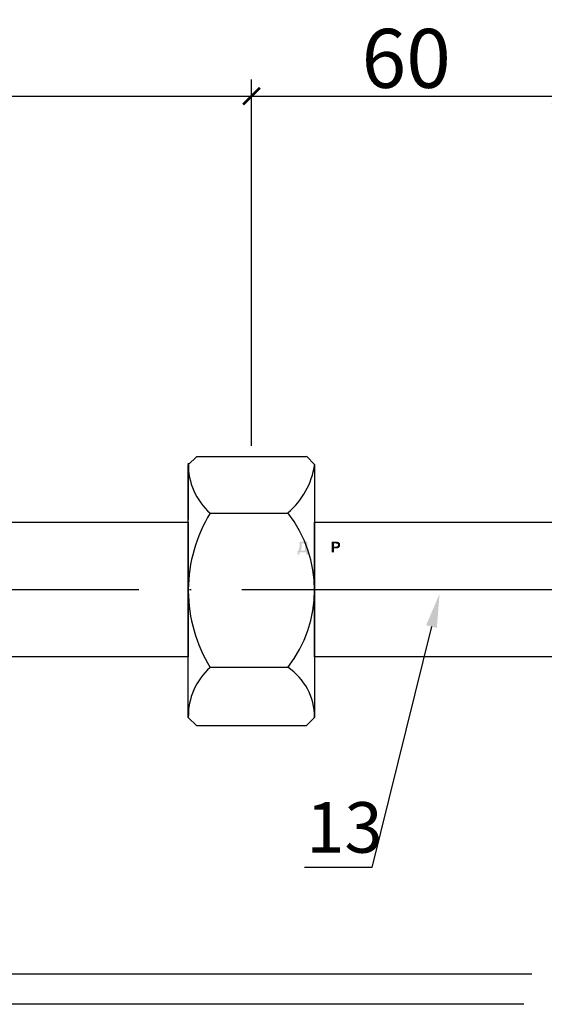
# Model space of a CAD drawing. Units: millimetres. Extents: x -20578 to 2046, y -15820 to -3416.
# Drawn here: x -13619 to -13588, y -4409 to -4350 of the extents above; entities that cross this region are included whole.
import ezdxf
from ezdxf import colors
from ezdxf.entities.mleader import LeaderData, LeaderLine
from ezdxf.math import Vec2, Vec3

# ---------------------------------------------------------------- set-up
doc = ezdxf.new("R2010")
doc.units = ezdxf.units.MM
doc.header["$PDMODE"] = 65
doc.linetypes.add('ACAD_ISO04W100', pattern=[30, 24, -3, 0, -3])
doc.linetypes.add('HIDDEN2', pattern=[4.7625, 3.175, -1.5875])
doc.layers.add('Надписи', color=7, linetype='Continuous', lineweight=25)
doc.layers.add('ПУНКТИРНАЯ', color=5, linetype='HIDDEN2')
doc.styles.add('style1', font='isocpeur.ttf', dxfattribs={"height": 3})
doc.styles.add('ГОСТ 2.304', font='txt', dxfattribs={"width": 0.75})
doc.dimstyles.new('СПДС', dxfattribs={"dimscale": 100, "dimtxt": 2.5, "dimasz": 1, "dimexe": 1, "dimexo": 0.625, "dimgap": 0.5, "dimtad": 1, "dimdec": 0, "dimtxsty": 'ГОСТ 2.304', "dimblk": 'ARCHTICK', "dimcen": 1, "dimdle": 1, "dimadec": 0, "dimazin": 2, "dimtfac": 0.75, "dimtdec": 4, "dimtmove": 1, "dimatfit": 3, "dimfxl": 1, "dimtfill": 1, "dimtolj": 1, "dimarcsym": 1})

# ---------------------------------------------------------------- blocks, each defined once
blk = doc.blocks.new('_ArchTick')
at = {"color": 0, "linetype": 'ByBlock', "const_width": 0.15}
blk.add_lwpolyline([(-0.5, -0.5), (0.5, 0.5)], dxfattribs=at)
blk = doc.blocks.new('*D32')
at = {"layer": 'Defpoints', "color": 0, "transparency": 16777216}
for p in [(-13605.424, -4354.74), (-13664.924, -4376.079), (-13605.424, -4376.123)]:
    blk.add_point(p, dxfattribs=at)
at = {"layer": 'Надписи', "color": 0, "lineweight": -2, "transparency": 16777216}
for p, q in [((-13664.924, -4375.454), (-13664.924, -4353.74)), ((-13605.424, -4375.498), (-13605.424, -4353.74)), ((-13665.924, -4354.74), (-13604.424, -4354.74))]:
    blk.add_line(p, q, dxfattribs=at)
at = {"layer": 'Надписи', "color": 0, "lineweight": -2, "transparency": 16777216, "rotation": 180}
blk.add_blockref('_ArchTick', (-13664.924, -4354.74), dxfattribs=at)
at = {"layer": 'Надписи', "color": 0, "lineweight": -2, "transparency": 16777216}
blk.add_blockref('_ArchTick', (-13605.424, -4354.74), dxfattribs=at)
at = {"layer": 'Надписи', "color": 0, "ltscale": 10, "transparency": 16777216, "insert": (-13635.174, -4352.49), "char_height": 3.5, "attachment_point": 5, "style": 'ГОСТ 2.304', "bg_fill": 3, "box_fill_scale": 1.1, "bg_fill_color": 256, "bg_fill_true_color": 13158600, "bg_fill_transparency": 0}
blk.add_mtext('\\A1;130', dxfattribs=at)
blk = doc.blocks.new('*D34')
at = {"layer": 'Defpoints', "color": 0, "transparency": 16777216}
for p in [(-13587.054, -4354.74), (-13605.424, -4376.101), (-13587.054, -4380.036)]:
    blk.add_point(p, dxfattribs=at)
at = {"layer": 'Надписи', "color": 0, "lineweight": -2, "transparency": 16777216}
for p, q in [((-13605.424, -4375.476), (-13605.424, -4353.74)), ((-13587.054, -4379.411), (-13587.054, -4353.74)), ((-13606.424, -4354.74), (-13586.054, -4354.74))]:
    blk.add_line(p, q, dxfattribs=at)
at = {"layer": 'Надписи', "color": 0, "lineweight": -2, "transparency": 16777216, "rotation": 180}
blk.add_blockref('_ArchTick', (-13605.424, -4354.74), dxfattribs=at)
at = {"layer": 'Надписи', "color": 0, "lineweight": -2, "transparency": 16777216}
blk.add_blockref('_ArchTick', (-13587.054, -4354.74), dxfattribs=at)
at = {"layer": 'Надписи', "color": 0, "ltscale": 10, "transparency": 16777216, "insert": (-13596.239, -4352.49), "char_height": 3.5, "attachment_point": 5, "style": 'ГОСТ 2.304', "bg_fill": 3, "box_fill_scale": 1.1, "bg_fill_color": 256, "bg_fill_true_color": 13158600, "bg_fill_transparency": 0}
blk.add_mtext('\\A1;60', dxfattribs=at)

msp = doc.modelspace()

# ---------------------------------------------------------------- hatches: boundary and pattern name
at = {"true_color": 0x2776bb}
h = msp.add_hatch(color=152, dxfattribs=at)
edge = h.paths.add_edge_path()
edge.add_spline(control_points=[(-13602.568, -4381.26), (-13602.568, -4381.273), (-13602.568, -4381.299), (-13602.569, -4381.337), (-13602.57, -4381.374), (-13602.571, -4381.408), (-13602.573, -4381.441), (-13602.575, -4381.472), (-13602.578, -4381.502), (-13602.58, -4381.53), (-13602.584, -4381.556), (-13602.588, -4381.582), (-13602.594, -4381.606), (-13602.6, -4381.63), (-13602.607, -4381.653), (-13602.614, -4381.676), (-13602.623, -4381.697), (-13602.629, -4381.711), (-13602.633, -4381.718)], knot_values=[0, 0, 0, 0, 0.085729, 0.167678, 0.245593, 0.320021, 0.390706, 0.457661, 0.520927, 0.580478, 0.637504, 0.692945, 0.746833, 0.799567, 0.851243, 0.901962, 0.951477, 1, 1, 1, 1], degree=3, periodic=0)
edge.add_line((-13602.633, -4381.718), (-13602.689, -4381.718))
edge.add_line((-13602.689, -4381.718), (-13602.689, -4381.96))
edge.add_line((-13602.689, -4381.96), (-13602.576, -4381.96))
edge.add_line((-13602.576, -4381.96), (-13602.576, -4381.823))
edge.add_line((-13602.576, -4381.823), (-13602.172, -4381.823))
edge.add_line((-13602.172, -4381.823), (-13602.172, -4381.96))
edge.add_line((-13602.172, -4381.96), (-13602.059, -4381.96))
edge.add_line((-13602.059, -4381.96), (-13602.059, -4381.718))
edge.add_line((-13602.059, -4381.718), (-13602.116, -4381.718))
edge.add_line((-13602.116, -4381.718), (-13602.116, -4381.193))
edge.add_line((-13602.116, -4381.193), (-13602.568, -4381.193))
edge.add_line((-13602.568, -4381.193), (-13602.568, -4381.26))
edge = h.paths.add_edge_path(flags=16)
edge.add_spline(control_points=[(-13602.503, -4381.718), (-13602.501, -4381.712), (-13602.495, -4381.7), (-13602.488, -4381.682), (-13602.481, -4381.662), (-13602.475, -4381.642), (-13602.469, -4381.62), (-13602.464, -4381.597), (-13602.459, -4381.572), (-13602.455, -4381.546), (-13602.451, -4381.52), (-13602.448, -4381.491), (-13602.445, -4381.462), (-13602.443, -4381.432), (-13602.441, -4381.4), (-13602.44, -4381.367), (-13602.439, -4381.333), (-13602.439, -4381.31), (-13602.439, -4381.298)], knot_values=[0, 0, 0, 0, 0.044059, 0.090093, 0.138477, 0.189016, 0.242069, 0.297703, 0.355975, 0.416648, 0.480054, 0.545941, 0.614636, 0.686168, 0.760566, 0.837558, 0.917461, 1, 1, 1, 1], degree=3, periodic=0)
edge.add_line((-13602.439, -4381.298), (-13602.245, -4381.298))
edge.add_line((-13602.245, -4381.298), (-13602.245, -4381.718))
edge.add_line((-13602.245, -4381.718), (-13602.503, -4381.718))
h = msp.add_hatch(color=152, dxfattribs=at)
edge = h.paths.add_edge_path()
edge.add_line((-13600.662, -4381.823), (-13600.533, -4381.823))
edge.add_line((-13600.533, -4381.823), (-13600.533, -4381.589))
edge.add_line((-13600.533, -4381.589), (-13600.446, -4381.589))
edge.add_spline(control_points=[(-13600.446, -4381.589), (-13600.439, -4381.589), (-13600.424, -4381.589), (-13600.404, -4381.588), (-13600.385, -4381.587), (-13600.367, -4381.586), (-13600.35, -4381.585), (-13600.335, -4381.583), (-13600.321, -4381.582), (-13600.312, -4381.58), (-13600.308, -4381.579)], knot_values=[0, 0, 0, 0, 0.158651, 0.307316, 0.44598, 0.575658, 0.696357, 0.80641, 0.907514, 1, 1, 1, 1], degree=3, periodic=0)
edge.add_spline(control_points=[(-13600.308, -4381.579), (-13600.302, -4381.578), (-13600.29, -4381.575), (-13600.273, -4381.568), (-13600.256, -4381.56), (-13600.239, -4381.549), (-13600.223, -4381.537), (-13600.208, -4381.522), (-13600.194, -4381.505), (-13600.183, -4381.487), (-13600.173, -4381.465), (-13600.166, -4381.442), (-13600.162, -4381.416), (-13600.161, -4381.398), (-13600.161, -4381.388)], knot_values=[0, 0, 0, 0, 0.068755, 0.139724, 0.212466, 0.288478, 0.36673, 0.445336, 0.526882, 0.611406, 0.699903, 0.793108, 0.892555, 1, 1, 1, 1], degree=3, periodic=0)
edge.add_spline(control_points=[(-13600.161, -4381.388), (-13600.161, -4381.382), (-13600.161, -4381.37), (-13600.163, -4381.352), (-13600.166, -4381.335), (-13600.17, -4381.319), (-13600.176, -4381.304), (-13600.182, -4381.29), (-13600.19, -4381.277), (-13600.199, -4381.265), (-13600.209, -4381.253), (-13600.219, -4381.243), (-13600.23, -4381.233), (-13600.241, -4381.225), (-13600.253, -4381.218), (-13600.266, -4381.211), (-13600.279, -4381.206), (-13600.289, -4381.204), (-13600.293, -4381.202)], knot_values=[0, 0, 0, 0, 0.075235, 0.147203, 0.216244, 0.282868, 0.347589, 0.410538, 0.472652, 0.534553, 0.595527, 0.654845, 0.712878, 0.770379, 0.82775, 0.884711, 0.941893, 1, 1, 1, 1], degree=3, periodic=0)
edge.add_spline(control_points=[(-13600.293, -4381.202), (-13600.297, -4381.202), (-13600.304, -4381.2), (-13600.317, -4381.198), (-13600.333, -4381.196), (-13600.352, -4381.195), (-13600.372, -4381.194), (-13600.396, -4381.193), (-13600.422, -4381.193), (-13600.441, -4381.193), (-13600.45, -4381.193)], knot_values=[0, 0, 0, 0, 0.068029, 0.151402, 0.252067, 0.368546, 0.501667, 0.650731, 0.81737, 1, 1, 1, 1], degree=3, periodic=0)
edge.add_line((-13600.45, -4381.193), (-13600.662, -4381.193))
edge.add_line((-13600.662, -4381.193), (-13600.662, -4381.823))
edge = h.paths.add_edge_path(flags=16)
edge.add_line((-13600.533, -4381.484), (-13600.533, -4381.298))
edge.add_line((-13600.533, -4381.298), (-13600.425, -4381.298))
edge.add_spline(control_points=[(-13600.466, -4381.298), (-13600.46, -4381.298), (-13600.449, -4381.298), (-13600.433, -4381.298), (-13600.418, -4381.298), (-13600.405, -4381.299), (-13600.393, -4381.299), (-13600.383, -4381.3), (-13600.375, -4381.301), (-13600.37, -4381.302), (-13600.367, -4381.302)], knot_values=[0, 0, 0, 0, 0.179753, 0.342934, 0.492137, 0.624815, 0.740998, 0.84327, 0.929147, 1, 1, 1, 1], degree=3, periodic=0)
edge.add_spline(control_points=[(-13600.367, -4381.302), (-13600.362, -4381.303), (-13600.352, -4381.306), (-13600.337, -4381.312), (-13600.324, -4381.32), (-13600.312, -4381.331), (-13600.302, -4381.343), (-13600.295, -4381.358), (-13600.291, -4381.373), (-13600.291, -4381.384), (-13600.29, -4381.39)], knot_values=[0, 0, 0, 0, 0.129263, 0.252255, 0.374356, 0.496649, 0.619049, 0.740879, 0.866317, 1, 1, 1, 1], degree=3, periodic=0)
edge.add_spline(control_points=[(-13600.29, -4381.39), (-13600.291, -4381.395), (-13600.291, -4381.404), (-13600.294, -4381.417), (-13600.299, -4381.43), (-13600.306, -4381.441), (-13600.314, -4381.452), (-13600.324, -4381.46), (-13600.336, -4381.468), (-13600.347, -4381.473), (-13600.357, -4381.476), (-13600.366, -4381.478), (-13600.377, -4381.48), (-13600.39, -4381.481), (-13600.405, -4381.482), (-13600.421, -4381.483), (-13600.439, -4381.483), (-13600.451, -4381.484), (-13600.457, -4381.484)], knot_values=[0, 0, 0, 0, 0.064407, 0.126616, 0.186908, 0.248148, 0.308985, 0.36969, 0.432143, 0.497667, 0.534643, 0.578459, 0.630029, 0.688894, 0.755076, 0.829236, 0.910872, 1, 1, 1, 1], degree=3, periodic=0)
edge.add_line((-13600.457, -4381.484), (-13600.533, -4381.484))

# ---------------------------------------------------------------- linework, layer by layer
for p, q in [((-13608.674, -4376.123, 10.14), (-13609.174, -4376.623, 10.14)), ((-13608.674, -4376.123, 10.14), (-13602.174, -4376.123, 10.14)), ((-13602.167, -4376.12, 10.14), (-13601.667, -4376.62, 10.14)), ((-13609.174, -4390.623, 10.14), (-13609.174, -4376.623, 10.14)), ((-13609.174, -4376.623, 10.14), (-13609.174, -4377.623, 10.14)), ((-13601.674, -4376.623, 10.14), (-13601.674, -4390.623, 10.14)), ((-13609.174, -4377.623, 10.14), (-13609.174, -4379.873, 10.14)), ((-13607.875, -4379.507, 16.14), (-13603.269, -4379.507, 16.14)), ((-13607.875, -4388.652, 16.14), (-13603.269, -4388.652, 16.14)), ((-13609.174, -4391.623, 10.14), (-13609.174, -4390.623, 10.14)), ((-13601.674, -4390.623, 10.14), (-13601.674, -4391.623, 10.14)), ((-13608.674, -4392.123, 10.14), (-13609.174, -4391.623, 10.14)), ((-13602.174, -4392.123, 10.14), (-13601.674, -4391.623, 10.14)), ((-13602.174, -4392.123, 10.14), (-13608.674, -4392.123, 10.14))]:
    msp.add_line(p, q)
at = {"linetype": 'ACAD_ISO04W100'}
msp.add_line((-13816.702, -4384.036, 16.14), (-13466.425, -4384.036, 16.14), dxfattribs=at)
for centre, radius, start, end in [((-13605.299, -4376.61, 16.14), 3.876, 178.90015, 228.35417), ((-13606.27, -4375.935, 16.14), 4.647, 310.22441, 351.4833), ((-13600.427, -4384.094, 16.14), 8.747, 148.36591, 179.61716), ((-13609.06, -4384.068, 16.14), 7.386, 321.63124, 38.36876), ((-13600.427, -4384.065, 16.14), 8.747, 180.38284, 211.63409), ((-13605.299, -4391.549, 16.14), 3.876, 131.64583, 181.09985), ((-13605.248, -4391.628, 16.14), 3.574, 0.08638, 56.37667)]:
    msp.add_arc(centre, radius, start, end)
at = {"layer": 'Надписи', "lineweight": 25, "ltscale": 10, "elevation": 16.14}
msp.add_lwpolyline([(-13621.778, -4380.036), (-13609.174, -4380.036), (-13609.174, -4388.036), (-13621.778, -4388.036)], dxfattribs=at)
msp.add_lwpolyline([(-13601.674, -4380.036), (-13587.059, -4380.036), (-13587.059, -4388.036), (-13601.674, -4388.036)], close=True, dxfattribs=at)
at = {"layer": 'ПУНКТИРНАЯ', "linetype": 'ByBlock'}
for p, q in [((-13588.783, -4406.864, 12.36), (-13625.624, -4406.864, 12.36)), ((-13589.267, -4408.664, 12.36), (-13625.624, -4408.664, 12.36))]:
    msp.add_line(p, q, dxfattribs=at)

# ---------------------------------------------------------------- texts
at = {"insert": (-13602.182, -4396.659, 16.14), "char_height": 3, "attachment_point": 1, "style": 'style1'}
msp.add_mtext_dynamic_manual_height_columns('13', width=4.7114, gutter_width=12.5, heights=[0], dxfattribs=at)

# ---------------------------------------------------------------- leaders
ml = msp.add_multileader_mtext('Standard')
ml.set_content(' ', color=256)
ml.set_leader_properties()
ml.build(insert=Vec2(0, 0))
ml.multileader.update_dxf_attribs({"arrow_head_size": 2})
ctx = ml.context
ctx.base_point, ctx.char_height, ctx.arrow_head_size, ctx.landing_gap_size, ctx.plane_origin = Vec3(-13606.279, -4400.53, 16.14), 2, 2, 1, Vec3(-13621.212, -4384.303, 16.14)
ctx.text_align_type = 2
notes = []
notes.append((ctx, [(0, (1, 1, 0), (-13598.279, -4400.53, 16.14), (-1, 0), 4, [(0, [(-13594.26, -4384.289, 16.14)], 0, [])])]))
ctx.mtext.insert, ctx.mtext.alignment, ctx.mtext.flow_direction = Vec3(-13603.279, -4399.33, 16.14), 3, 5
for ctx, leaders in notes:
    for number, flags, end, landing, length, lines in leaders:
        leader = LeaderData()
        leader.index, (leader.has_last_leader_line, leader.has_dogleg_vector, leader.attachment_direction) = number, flags
        leader.last_leader_point, leader.dogleg_vector, leader.dogleg_length = Vec3(end), Vec3(landing), length
        for number, points, colour, breaks in lines:
            line = LeaderLine()
            line.index, line.vertices, line.color, line.breaks = number, Vec3.list(points), colors.encode_raw_color(colour), breaks
            leader.lines.append(line)
        ctx.leaders.append(leader)

# ---------------------------------------------------------------- next in the draw order: dimensions: what is measured, and where the dimension line sits
at = {"layer": 'Надписи'}
dim = msp.add_linear_dim(base=(-13605.424, -4354.74, 10.14), p1=(-13664.924, -4376.079, 12.36), p2=(-13605.424, -4376.123, 10.14), text='130', dimstyle='СПДС', override={"dimscale": 1, "dimtxt": 3.5, "dimtmove": 0}, dxfattribs=at)
dim.commit()
dim.dimension.update_dxf_attribs({"geometry": '*D32', "text_midpoint": (-13635.174, -4352.49, 10.14)})

# ---------------------------------------------------------------- next in the draw order: dimensions: what is measured, and where the dimension line sits
dim = msp.add_linear_dim(base=(-13587.054, -4354.74, 10.14), p1=(-13605.424, -4376.101, 12.36), p2=(-13587.054, -4380.036, 16.14), text='60', dimstyle='СПДС', override={"dimscale": 1, "dimtxt": 3.5, "dimtmove": 0}, dxfattribs=at)
dim.commit()
dim.dimension.update_dxf_attribs({"geometry": '*D34', "text_midpoint": (-13596.239, -4352.49, 10.14)})

doc.saveas('drawing.dxf')
